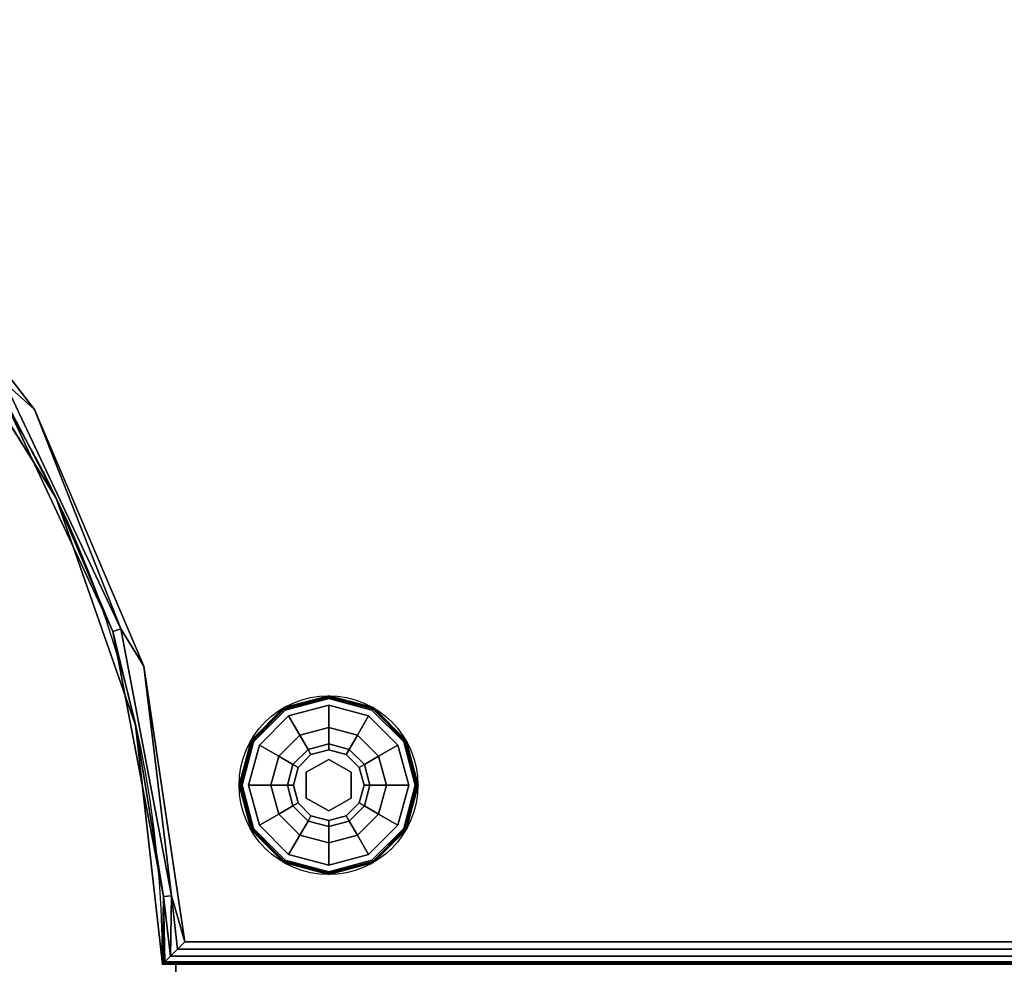
# Model space of a CAD drawing. Extents: x -289 to -24, y -71 to 58.
# Drawn here: x -193 to -182, y 9 to 19 of the extents above; entities that cross this region are included whole.
import ezdxf

# ---------------------------------------------------------------- set-up
doc = ezdxf.new("R2010")
doc.units = 0
doc.header["$LTSCALE"] = 96
doc.header["$MEASUREMENT"] = 0
for name, color, linetype in [('AFUCH-3-GDPL-FXBK', 7, 'Continuous'), ('AFUCH-3-STFB', 7, 'Continuous'), ('AFUCH-P', 7, 'Continuous'), ('MAIN_DIMENSIONS', 7, 'Continuous'), ('MAIN_FURN', 7, 'Continuous')]:
    doc.layers.add(name, color=color, linetype=linetype)
doc.dimstyles.get("Standard").update_dxf_attribs({"dimtxt": 0.18, "dimasz": 0.18, "dimexe": 0.18, "dimexo": 0.0625, "dimgap": 0.09, "dimtad": 0, "dimtih": 1, "dimtoh": 1, "dimdec": 4, "dimzin": 0, "dimdsep": 46, "dimtxsty": 'Standard', "dimcen": 0.09, "dimadec": 0, "dimazin": 0, "dimtfac": 1, "dimtdec": 4, "dimtofl": 0, "dimtmove": 0, "dimatfit": 0, "dimfxl": 0, "dimtolj": 1, "dimtzin": 0, "dimarcsym": 0})

# ---------------------------------------------------------------- blocks, each defined once
blk = doc.blocks.new('3200OC3018GG')
at = {"layer": 'AFUCH-3-GDPL-FXBK', "color": 47, "linetype": 'Continuous'}
for points, invisible_edges in [([(13.858, -27, 0.369), (13.36, -27.138, 0.385), (13.358, -27.134, 0.369)], 1), ([(13.858, -27, 0.032), (13.358, -27.134, 0.369), (13.358, -27.134, 0.032)], 1), ([(13.858, -27, 0.369), (13.358, -27.134, 0.369), (13.858, -27, 0.032)], 2), ([(13.358, -27.134, 0.032), (13.858, -27.005, 0.016), (13.858, -27, 0.032)], 1), ([(13.36, -27.138, 0.016), (13.858, -27.005, 0.016), (13.358, -27.134, 0.032)], 2), ([(13.858, -27.005, 0.385), (13.36, -27.138, 0.385), (13.858, -27, 0.369)], 2), ([(13.36, -27.138, 0.385), (13.858, -27.005, 0.385), (13.366, -27.148, 0.396)], 2), ([(13.858, -27.005, 0.016), (13.36, -27.138, 0.016), (13.858, -27.016, 0.005)], 2), ([(13.858, -27.016, 0.005), (13.36, -27.138, 0.016), (13.366, -27.148, 0.005)], 1), ([(13.366, -27.148, 0.396), (13.858, -27.005, 0.385), (13.858, -27.016, 0.396)], 1), ([(13.858, -27.016, 0.005), (13.366, -27.148, 0.005), (13.858, -27.032, 0.001)], 2), ([(13.366, -27.148, 0.396), (13.858, -27.016, 0.396), (13.373, -27.161, 0.401)], 2), ([(13.858, -27.032, 0.001), (13.366, -27.148, 0.005), (13.373, -27.161, 0.001)], 1), ([(13.373, -27.161, 0.401), (13.858, -27.016, 0.396), (13.858, -27.032, 0.401)], 1), ([(13.858, -27.032, 0.401), (13.41, -27.225, 0.401), (13.373, -27.161, 0.401)], 3), ([(13.858, -27.032, 0.001), (13.373, -27.161, 0.001), (13.858, -28.969, 0.001)], 14), ([(13.858, -27.032, 0.401), (13.858, -27.105, 0.401), (13.41, -27.225, 0.401)], 13), ([(14.358, -27.134, 0.369), (13.858, -27.005, 0.385), (13.858, -27, 0.369)], 1), ([(14.358, -27.134, 0.032), (13.858, -27, 0.369), (13.858, -27, 0.032)], 1), ([(14.358, -27.134, 0.369), (13.858, -27, 0.369), (14.358, -27.134, 0.032)], 2), ([(13.858, -27, 0.032), (14.356, -27.138, 0.016), (14.358, -27.134, 0.032)], 1), ([(13.858, -27.005, 0.016), (14.356, -27.138, 0.016), (13.858, -27, 0.032)], 2), ([(14.356, -27.138, 0.385), (13.858, -27.005, 0.385), (14.358, -27.134, 0.369)], 2), ([(13.858, -27.005, 0.385), (14.356, -27.138, 0.385), (13.858, -27.016, 0.396)], 2), ([(14.35, -27.148, 0.005), (13.858, -27.005, 0.016), (13.858, -27.016, 0.005)], 1), ([(14.356, -27.138, 0.016), (13.858, -27.005, 0.016), (14.35, -27.148, 0.005)], 2), ([(14.342, -27.161, 0.001), (13.858, -27.016, 0.005), (13.858, -27.032, 0.001)], 1), ([(14.35, -27.148, 0.005), (13.858, -27.016, 0.005), (14.342, -27.161, 0.001)], 2), ([(13.858, -27.016, 0.396), (14.35, -27.148, 0.396), (13.858, -27.032, 0.401)], 2), ([(13.858, -27.016, 0.396), (14.356, -27.138, 0.385), (14.35, -27.148, 0.396)], 1), ([(13.858, -27.032, 0.401), (14.35, -27.148, 0.396), (14.342, -27.161, 0.401)], 1), ([(14.305, -27.225, 0.401), (13.858, -27.105, 0.401), (13.858, -27.032, 0.401)], 14), ([(14.342, -27.161, 0.401), (14.305, -27.225, 0.401), (13.858, -27.032, 0.401)], 3), ([(14.342, -28.839, 0.001), (13.858, -27.032, 0.001), (13.858, -28.969, 0.001)], 3), ([(14.342, -27.161, 0.001), (13.858, -27.032, 0.001), (14.342, -28.839, 0.001)], 14), ([(13.358, -27.134, 0.369), (12.995, -27.503, 0.385), (12.992, -27.5, 0.369)], 1), ([(13.358, -27.134, 0.032), (12.992, -27.5, 0.369), (12.992, -27.5, 0.032)], 1), ([(13.358, -27.134, 0.369), (12.992, -27.5, 0.369), (13.358, -27.134, 0.032)], 2), ([(12.992, -27.5, 0.032), (13.36, -27.138, 0.016), (13.358, -27.134, 0.032)], 1), ([(12.995, -27.503, 0.016), (13.36, -27.138, 0.016), (12.992, -27.5, 0.032)], 2), ([(13.36, -27.138, 0.385), (12.995, -27.503, 0.385), (13.358, -27.134, 0.369)], 2), ([(12.995, -27.503, 0.385), (13.36, -27.138, 0.385), (13.005, -27.508, 0.396)], 2), ([(13.36, -27.138, 0.016), (12.995, -27.503, 0.016), (13.366, -27.148, 0.005)], 2), ([(13.366, -27.148, 0.005), (12.995, -27.503, 0.016), (13.005, -27.508, 0.005)], 1), ([(13.005, -27.508, 0.396), (13.36, -27.138, 0.385), (13.366, -27.148, 0.396)], 1), ([(13.366, -27.148, 0.005), (13.005, -27.508, 0.005), (13.373, -27.161, 0.001)], 2), ([(13.005, -27.508, 0.396), (13.366, -27.148, 0.396), (13.019, -27.516, 0.401)], 2), ([(13.373, -27.161, 0.001), (13.005, -27.508, 0.005), (13.019, -27.516, 0.001)], 1), ([(13.019, -27.516, 0.401), (13.366, -27.148, 0.396), (13.373, -27.161, 0.401)], 1), ([(13.373, -27.161, 0.401), (13.083, -27.553, 0.401), (13.019, -27.516, 0.401)], 3), ([(13.019, -27.516, 0.001), (13.373, -28.839, 0.001), (13.373, -27.161, 0.001)], 3), ([(13.41, -27.225, 0.401), (13.083, -27.553, 0.401), (13.373, -27.161, 0.401)], 14), ([(13.858, -28.969, 0.001), (13.373, -27.161, 0.001), (13.373, -28.839, 0.001)], 3), ([(13.858, -27.105, 0.401), (13.535, -27.442, 0.468), (13.41, -27.225, 0.401)], 1), ([(13.858, -27.355, 0.468), (13.535, -27.442, 0.468), (13.858, -27.105, 0.401)], 2), ([(14.305, -27.225, 0.401), (13.858, -27.355, 0.468), (13.858, -27.105, 0.401)], 1), ([(14.633, -27.553, 0.401), (14.305, -27.225, 0.401), (14.342, -27.161, 0.401)], 14), ([(14.697, -27.516, 0.001), (14.35, -27.148, 0.005), (14.342, -27.161, 0.001)], 1), ([(14.35, -27.148, 0.396), (14.71, -27.508, 0.396), (14.342, -27.161, 0.401)], 2), ([(14.342, -27.161, 0.401), (14.71, -27.508, 0.396), (14.697, -27.516, 0.401)], 1), ([(14.697, -27.516, 0.401), (14.633, -27.553, 0.401), (14.342, -27.161, 0.401)], 3), ([(14.697, -28.485, 0.001), (14.342, -27.161, 0.001), (14.342, -28.839, 0.001)], 3), ([(14.697, -27.516, 0.001), (14.342, -27.161, 0.001), (14.697, -28.485, 0.001)], 14), ([(14.356, -27.138, 0.385), (14.72, -27.503, 0.385), (14.35, -27.148, 0.396)], 2), ([(14.71, -27.508, 0.005), (14.356, -27.138, 0.016), (14.35, -27.148, 0.005)], 1), ([(14.71, -27.508, 0.005), (14.35, -27.148, 0.005), (14.697, -27.516, 0.001)], 2), ([(14.35, -27.148, 0.396), (14.72, -27.503, 0.385), (14.71, -27.508, 0.396)], 1), ([(14.724, -27.5, 0.369), (14.356, -27.138, 0.385), (14.358, -27.134, 0.369)], 1), ([(14.356, -27.138, 0.016), (14.72, -27.503, 0.016), (14.358, -27.134, 0.032)], 2), ([(14.72, -27.503, 0.385), (14.356, -27.138, 0.385), (14.724, -27.5, 0.369)], 2), ([(14.72, -27.503, 0.016), (14.356, -27.138, 0.016), (14.71, -27.508, 0.005)], 2), ([(14.724, -27.5, 0.032), (14.358, -27.134, 0.369), (14.358, -27.134, 0.032)], 1), ([(14.724, -27.5, 0.369), (14.358, -27.134, 0.369), (14.724, -27.5, 0.032)], 2), ([(14.358, -27.134, 0.032), (14.72, -27.503, 0.016), (14.724, -27.5, 0.032)], 1), ([(13.41, -27.225, 0.401), (13.299, -27.678, 0.468), (13.083, -27.553, 0.401)], 1), ([(13.535, -27.442, 0.468), (13.299, -27.678, 0.468), (13.41, -27.225, 0.401)], 2), ([(14.18, -27.442, 0.468), (13.858, -27.355, 0.468), (14.305, -27.225, 0.401)], 2), ([(14.633, -27.553, 0.401), (14.18, -27.442, 0.468), (14.305, -27.225, 0.401)], 1), ([(13.858, -27.355, 0.468), (13.627, -27.6, 0.651), (13.535, -27.442, 0.468)], 1), ([(13.858, -27.538, 0.651), (13.627, -27.6, 0.651), (13.858, -27.355, 0.468)], 2), ([(14.18, -27.442, 0.468), (13.858, -27.538, 0.651), (13.858, -27.355, 0.468)], 1), ([(12.992, -27.5, 0.369), (12.862, -28, 0.385), (12.858, -28, 0.369)], 1), ([(12.992, -27.5, 0.032), (12.858, -28, 0.369), (12.858, -28, 0.032)], 1), ([(12.992, -27.5, 0.369), (12.858, -28, 0.369), (12.992, -27.5, 0.032)], 2), ([(12.858, -28, 0.032), (12.995, -27.503, 0.016), (12.992, -27.5, 0.032)], 1), ([(12.862, -28, 0.016), (12.995, -27.503, 0.016), (12.858, -28, 0.032)], 2), ([(12.995, -27.503, 0.385), (12.862, -28, 0.385), (12.992, -27.5, 0.369)], 2), ([(12.862, -28, 0.385), (12.995, -27.503, 0.385), (12.873, -28, 0.396)], 2), ([(12.995, -27.503, 0.016), (12.862, -28, 0.016), (13.005, -27.508, 0.005)], 2), ([(13.005, -27.508, 0.005), (12.862, -28, 0.016), (12.873, -28, 0.005)], 1), ([(12.873, -28, 0.396), (12.995, -27.503, 0.385), (13.005, -27.508, 0.396)], 1), ([(13.005, -27.508, 0.005), (12.873, -28, 0.005), (13.019, -27.516, 0.001)], 2), ([(12.873, -28, 0.396), (13.005, -27.508, 0.396), (12.889, -28, 0.401)], 2), ([(13.019, -27.516, 0.001), (12.873, -28, 0.005), (12.889, -28, 0.001)], 1), ([(12.889, -28, 0.401), (13.005, -27.508, 0.396), (13.019, -27.516, 0.401)], 1), ([(13.019, -27.516, 0.401), (12.963, -28, 0.401), (12.889, -28, 0.401)], 3), ([(12.889, -28, 0.001), (13.019, -28.485, 0.001), (13.019, -27.516, 0.001)], 2), ([(13.083, -27.553, 0.401), (12.963, -28, 0.401), (13.019, -27.516, 0.401)], 14), ([(13.019, -28.485, 0.001), (13.373, -28.839, 0.001), (13.019, -27.516, 0.001)], 14), ([(13.535, -27.442, 0.468), (13.458, -27.769, 0.651), (13.299, -27.678, 0.468)], 1), ([(13.627, -27.6, 0.651), (13.458, -27.769, 0.651), (13.535, -27.442, 0.468)], 2), ([(14.089, -27.6, 0.651), (13.858, -27.538, 0.651), (14.18, -27.442, 0.468)], 2), ([(14.416, -27.678, 0.468), (14.089, -27.6, 0.651), (14.18, -27.442, 0.468)], 1), ([(14.416, -27.678, 0.468), (14.18, -27.442, 0.468), (14.633, -27.553, 0.401)], 2), ([(14.753, -28, 0.401), (14.633, -27.553, 0.401), (14.697, -27.516, 0.401)], 14), ([(14.826, -28, 0.001), (14.71, -27.508, 0.005), (14.697, -27.516, 0.001)], 1), ([(14.71, -27.508, 0.396), (14.842, -28, 0.396), (14.697, -27.516, 0.401)], 2), ([(14.697, -27.516, 0.401), (14.842, -28, 0.396), (14.826, -28, 0.401)], 1), ([(14.826, -28, 0.401), (14.753, -28, 0.401), (14.697, -27.516, 0.401)], 3), ([(14.826, -28, 0.001), (14.697, -27.516, 0.001), (14.697, -28.485, 0.001)], 2), ([(14.72, -27.503, 0.385), (14.854, -28, 0.385), (14.71, -27.508, 0.396)], 2), ([(14.842, -28, 0.005), (14.72, -27.503, 0.016), (14.71, -27.508, 0.005)], 1), ([(14.842, -28, 0.005), (14.71, -27.508, 0.005), (14.826, -28, 0.001)], 2), ([(14.71, -27.508, 0.396), (14.854, -28, 0.385), (14.842, -28, 0.396)], 1), ([(14.858, -28, 0.369), (14.72, -27.503, 0.385), (14.724, -27.5, 0.369)], 1), ([(14.72, -27.503, 0.016), (14.854, -28, 0.016), (14.724, -27.5, 0.032)], 2), ([(14.854, -28, 0.385), (14.72, -27.503, 0.385), (14.858, -28, 0.369)], 2), ([(14.854, -28, 0.016), (14.72, -27.503, 0.016), (14.842, -28, 0.005)], 2), ([(14.858, -28, 0.032), (14.724, -27.5, 0.369), (14.724, -27.5, 0.032)], 1), ([(14.858, -28, 0.369), (14.724, -27.5, 0.369), (14.858, -28, 0.032)], 2), ([(14.724, -27.5, 0.032), (14.854, -28, 0.016), (14.858, -28, 0.032)], 1), ([(13.083, -27.553, 0.401), (13.213, -28, 0.468), (12.963, -28, 0.401)], 1), ([(13.299, -27.678, 0.468), (13.213, -28, 0.468), (13.083, -27.553, 0.401)], 2), ([(13.458, -27.769, 0.651), (13.627, -27.6, 0.651), (13.516, -27.803, 0.901)], 2), ([(13.516, -27.803, 0.901), (13.627, -27.6, 0.651), (13.66, -27.658, 0.901)], 1), ([(13.627, -27.6, 0.651), (13.858, -27.538, 0.651), (13.66, -27.658, 0.901)], 2), ([(13.66, -27.658, 0.901), (13.858, -27.538, 0.651), (13.858, -27.605, 0.901)], 1), ([(13.66, -27.658, 1.326), (13.858, -27.605, 1.326), (13.858, -27.712, 1.326)], 14), ([(13.66, -27.658, 1.326), (13.858, -27.605, 0.901), (13.858, -27.605, 1.326)], 1), ([(13.66, -27.658, 0.901), (13.858, -27.605, 0.901), (13.66, -27.658, 1.326)], 2), ([(13.858, -27.538, 0.651), (14.089, -27.6, 0.651), (13.858, -27.605, 0.901)], 2), ([(13.858, -27.605, 0.901), (14.089, -27.6, 0.651), (14.055, -27.658, 0.901)], 1), ([(13.858, -27.605, 1.326), (14.055, -27.658, 1.326), (13.858, -27.712, 1.326)], 14), ([(13.858, -27.605, 1.326), (14.055, -27.658, 0.901), (14.055, -27.658, 1.326)], 1), ([(13.858, -27.605, 0.901), (14.055, -27.658, 0.901), (13.858, -27.605, 1.326)], 2), ([(14.089, -27.6, 0.651), (14.258, -27.769, 0.651), (14.055, -27.658, 0.901)], 2), ([(14.258, -27.769, 0.651), (14.089, -27.6, 0.651), (14.416, -27.678, 0.468)], 2), ([(14.753, -28, 0.401), (14.416, -27.678, 0.468), (14.633, -27.553, 0.401)], 1), ([(13.299, -27.678, 0.468), (13.396, -28, 0.651), (13.213, -28, 0.468)], 1), ([(13.458, -27.769, 0.651), (13.396, -28, 0.651), (13.299, -27.678, 0.468)], 2), ([(13.516, -27.803, 1.326), (13.66, -27.658, 1.326), (13.608, -27.856, 1.326)], 14), ([(13.516, -27.803, 1.326), (13.66, -27.658, 0.901), (13.66, -27.658, 1.326)], 1), ([(13.516, -27.803, 0.901), (13.66, -27.658, 0.901), (13.516, -27.803, 1.326)], 2), ([(13.608, -27.856, 1.326), (13.66, -27.658, 1.326), (13.858, -27.712, 1.326)], 3), ([(13.608, -27.856, 1.501), (13.858, -27.712, 1.326), (13.858, -27.712, 1.501)], 1), ([(13.608, -27.856, 1.326), (13.858, -27.712, 1.326), (13.608, -27.856, 1.501)], 2), ([(13.608, -28.145, 1.501), (13.858, -27.712, 1.501), (13.858, -28.289, 1.501)], 3), ([(13.608, -27.856, 1.501), (13.858, -27.712, 1.501), (13.608, -28.145, 1.501)], 2), ([(13.858, -27.712, 1.326), (14.055, -27.658, 1.326), (14.108, -27.856, 1.326)], 3), ([(13.858, -27.712, 1.501), (14.108, -27.856, 1.326), (14.108, -27.856, 1.501)], 1), ([(13.858, -27.712, 1.326), (14.108, -27.856, 1.326), (13.858, -27.712, 1.501)], 2), ([(13.858, -27.712, 1.501), (14.108, -27.856, 1.501), (13.858, -28.289, 1.501)], 14), ([(14.055, -27.658, 1.326), (14.2, -27.803, 1.326), (14.108, -27.856, 1.326)], 14), ([(14.055, -27.658, 0.901), (14.258, -27.769, 0.651), (14.2, -27.803, 0.901)], 1), ([(14.055, -27.658, 1.326), (14.2, -27.803, 0.901), (14.2, -27.803, 1.326)], 1), ([(14.055, -27.658, 0.901), (14.2, -27.803, 0.901), (14.055, -27.658, 1.326)], 2), ([(14.503, -28, 0.468), (14.258, -27.769, 0.651), (14.416, -27.678, 0.468)], 1), ([(14.503, -28, 0.468), (14.416, -27.678, 0.468), (14.753, -28, 0.401)], 2), ([(13.396, -28, 0.651), (13.458, -27.769, 0.651), (13.463, -28, 0.901)], 2), ([(13.463, -28, 0.901), (13.458, -27.769, 0.651), (13.516, -27.803, 0.901)], 1), ([(13.463, -28, 1.326), (13.516, -27.803, 1.326), (13.608, -27.856, 1.326)], 14), ([(13.463, -28, 1.326), (13.516, -27.803, 0.901), (13.516, -27.803, 1.326)], 1), ([(13.463, -28, 0.901), (13.516, -27.803, 0.901), (13.463, -28, 1.326)], 2), ([(14.2, -27.803, 1.326), (14.253, -28, 1.326), (14.108, -27.856, 1.326)], 14), ([(14.258, -27.769, 0.651), (14.32, -28, 0.651), (14.2, -27.803, 0.901)], 2), ([(14.2, -27.803, 0.901), (14.32, -28, 0.651), (14.253, -28, 0.901)], 1), ([(14.2, -27.803, 1.326), (14.253, -28, 0.901), (14.253, -28, 1.326)], 1), ([(14.2, -27.803, 0.901), (14.253, -28, 0.901), (14.2, -27.803, 1.326)], 2), ([(14.32, -28, 0.651), (14.258, -27.769, 0.651), (14.503, -28, 0.468)], 2), ([(13.608, -28.145, 1.326), (13.463, -28, 1.326), (13.608, -27.856, 1.326)], 3), ([(13.608, -28.145, 1.501), (13.608, -27.856, 1.326), (13.608, -27.856, 1.501)], 1), ([(13.608, -28.145, 1.326), (13.608, -27.856, 1.326), (13.608, -28.145, 1.501)], 2), ([(13.858, -28.289, 1.501), (14.108, -27.856, 1.501), (14.108, -28.145, 1.501)], 1), ([(14.108, -27.856, 1.326), (14.253, -28, 1.326), (14.108, -28.145, 1.326)], 3), ([(14.108, -27.856, 1.501), (14.108, -28.145, 1.326), (14.108, -28.145, 1.501)], 1), ([(14.108, -27.856, 1.326), (14.108, -28.145, 1.326), (14.108, -27.856, 1.501)], 2), ([(12.858, -28, 0.369), (12.995, -28.498, 0.385), (12.992, -28.5, 0.369)], 1), ([(12.862, -28, 0.385), (12.995, -28.498, 0.385), (12.858, -28, 0.369)], 2), ([(12.858, -28, 0.032), (12.992, -28.5, 0.369), (12.992, -28.5, 0.032)], 1), ([(12.858, -28, 0.369), (12.992, -28.5, 0.369), (12.858, -28, 0.032)], 2), ([(12.992, -28.5, 0.032), (12.862, -28, 0.016), (12.858, -28, 0.032)], 1), ([(13.005, -28.493, 0.396), (12.862, -28, 0.385), (12.873, -28, 0.396)], 1), ([(12.995, -28.498, 0.385), (12.862, -28, 0.385), (13.005, -28.493, 0.396)], 2), ([(12.995, -28.498, 0.016), (12.862, -28, 0.016), (12.992, -28.5, 0.032)], 2), ([(12.862, -28, 0.016), (12.995, -28.498, 0.016), (12.873, -28, 0.005)], 2), ([(12.873, -28, 0.005), (13.005, -28.493, 0.005), (12.889, -28, 0.001)], 2), ([(13.019, -28.485, 0.401), (12.873, -28, 0.396), (12.889, -28, 0.401)], 1), ([(13.005, -28.493, 0.396), (12.873, -28, 0.396), (13.019, -28.485, 0.401)], 2), ([(12.873, -28, 0.005), (12.995, -28.498, 0.016), (13.005, -28.493, 0.005)], 1), ([(12.889, -28, 0.001), (13.005, -28.493, 0.005), (13.019, -28.485, 0.001)], 1), ([(12.889, -28, 0.401), (12.963, -28, 0.401), (13.019, -28.485, 0.401)], 3), ([(12.963, -28, 0.401), (13.083, -28.448, 0.401), (13.019, -28.485, 0.401)], 14), ([(12.963, -28, 0.401), (13.299, -28.323, 0.468), (13.083, -28.448, 0.401)], 1), ([(13.213, -28, 0.468), (13.299, -28.323, 0.468), (12.963, -28, 0.401)], 2), ([(13.213, -28, 0.468), (13.458, -28.231, 0.651), (13.299, -28.323, 0.468)], 1), ([(13.396, -28, 0.651), (13.458, -28.231, 0.651), (13.213, -28, 0.468)], 2), ([(13.516, -28.198, 0.901), (13.396, -28, 0.651), (13.463, -28, 0.901)], 1), ([(13.458, -28.231, 0.651), (13.396, -28, 0.651), (13.516, -28.198, 0.901)], 2), ([(13.516, -28.198, 1.326), (13.463, -28, 1.326), (13.608, -28.145, 1.326)], 14), ([(13.516, -28.198, 1.326), (13.463, -28, 0.901), (13.463, -28, 1.326)], 1), ([(13.516, -28.198, 0.901), (13.463, -28, 0.901), (13.516, -28.198, 1.326)], 2), ([(14.253, -28, 1.326), (14.2, -28.198, 1.326), (14.108, -28.145, 1.326)], 14), ([(14.253, -28, 0.901), (14.258, -28.231, 0.651), (14.2, -28.198, 0.901)], 1), ([(14.253, -28, 1.326), (14.2, -28.198, 0.901), (14.2, -28.198, 1.326)], 1), ([(14.253, -28, 0.901), (14.2, -28.198, 0.901), (14.253, -28, 1.326)], 2), ([(14.32, -28, 0.651), (14.258, -28.231, 0.651), (14.253, -28, 0.901)], 2), ([(14.258, -28.231, 0.651), (14.32, -28, 0.651), (14.416, -28.323, 0.468)], 2), ([(14.416, -28.323, 0.468), (14.32, -28, 0.651), (14.503, -28, 0.468)], 1), ([(14.416, -28.323, 0.468), (14.503, -28, 0.468), (14.633, -28.448, 0.401)], 2), ([(14.633, -28.448, 0.401), (14.503, -28, 0.468), (14.753, -28, 0.401)], 1), ([(14.633, -28.448, 0.401), (14.753, -28, 0.401), (14.697, -28.485, 0.401)], 14), ([(14.697, -28.485, 0.001), (14.842, -28, 0.005), (14.826, -28, 0.001)], 1), ([(14.71, -28.493, 0.005), (14.842, -28, 0.005), (14.697, -28.485, 0.001)], 2), ([(14.826, -28, 0.401), (14.71, -28.493, 0.396), (14.697, -28.485, 0.401)], 1), ([(14.697, -28.485, 0.401), (14.753, -28, 0.401), (14.826, -28, 0.401)], 3), ([(14.842, -28, 0.396), (14.71, -28.493, 0.396), (14.826, -28, 0.401)], 2), ([(14.842, -28, 0.396), (14.72, -28.498, 0.385), (14.71, -28.493, 0.396)], 1), ([(14.71, -28.493, 0.005), (14.854, -28, 0.016), (14.842, -28, 0.005)], 1), ([(14.72, -28.498, 0.016), (14.854, -28, 0.016), (14.71, -28.493, 0.005)], 2), ([(14.72, -28.498, 0.385), (14.854, -28, 0.385), (14.724, -28.5, 0.369)], 2), ([(14.854, -28, 0.385), (14.72, -28.498, 0.385), (14.842, -28, 0.396)], 2), ([(14.858, -28, 0.032), (14.72, -28.498, 0.016), (14.724, -28.5, 0.032)], 1), ([(14.854, -28, 0.016), (14.72, -28.498, 0.016), (14.858, -28, 0.032)], 2), ([(14.724, -28.5, 0.369), (14.854, -28, 0.385), (14.858, -28, 0.369)], 1), ([(14.724, -28.5, 0.032), (14.858, -28, 0.369), (14.858, -28, 0.032)], 1), ([(14.724, -28.5, 0.369), (14.858, -28, 0.369), (14.724, -28.5, 0.032)], 2), ([(13.66, -28.342, 1.326), (13.516, -28.198, 1.326), (13.608, -28.145, 1.326)], 14), ([(13.858, -28.289, 1.326), (13.66, -28.342, 1.326), (13.608, -28.145, 1.326)], 3), ([(13.858, -28.289, 1.501), (13.608, -28.145, 1.326), (13.608, -28.145, 1.501)], 1), ([(13.858, -28.289, 1.326), (13.608, -28.145, 1.326), (13.858, -28.289, 1.501)], 2), ([(14.108, -28.145, 1.326), (14.055, -28.342, 1.326), (13.858, -28.289, 1.326)], 3), ([(14.108, -28.145, 1.501), (13.858, -28.289, 1.326), (13.858, -28.289, 1.501)], 1), ([(14.108, -28.145, 1.326), (13.858, -28.289, 1.326), (14.108, -28.145, 1.501)], 2), ([(14.2, -28.198, 1.326), (14.055, -28.342, 1.326), (14.108, -28.145, 1.326)], 14), ([(13.458, -28.231, 0.651), (13.627, -28.401, 0.651), (13.299, -28.323, 0.468)], 2), ([(13.66, -28.342, 0.901), (13.458, -28.231, 0.651), (13.516, -28.198, 0.901)], 1), ([(13.627, -28.401, 0.651), (13.458, -28.231, 0.651), (13.66, -28.342, 0.901)], 2), ([(13.66, -28.342, 1.326), (13.516, -28.198, 0.901), (13.516, -28.198, 1.326)], 1), ([(13.66, -28.342, 0.901), (13.516, -28.198, 0.901), (13.66, -28.342, 1.326)], 2), ([(13.858, -28.289, 1.326), (13.858, -28.395, 1.326), (13.66, -28.342, 1.326)], 13), ([(14.055, -28.342, 1.326), (13.858, -28.395, 1.326), (13.858, -28.289, 1.326)], 14), ([(14.2, -28.198, 0.901), (14.089, -28.401, 0.651), (14.055, -28.342, 0.901)], 1), ([(14.2, -28.198, 1.326), (14.055, -28.342, 0.901), (14.055, -28.342, 1.326)], 1), ([(14.2, -28.198, 0.901), (14.055, -28.342, 0.901), (14.2, -28.198, 1.326)], 2), ([(14.258, -28.231, 0.651), (14.089, -28.401, 0.651), (14.2, -28.198, 0.901)], 2), ([(14.089, -28.401, 0.651), (14.258, -28.231, 0.651), (14.18, -28.559, 0.468)], 2), ([(14.18, -28.559, 0.468), (14.258, -28.231, 0.651), (14.416, -28.323, 0.468)], 1), ([(13.299, -28.323, 0.468), (13.535, -28.559, 0.468), (13.083, -28.448, 0.401)], 2), ([(13.299, -28.323, 0.468), (13.627, -28.401, 0.651), (13.535, -28.559, 0.468)], 1), ([(13.627, -28.401, 0.651), (13.858, -28.462, 0.651), (13.535, -28.559, 0.468)], 2), ([(13.858, -28.395, 0.901), (13.627, -28.401, 0.651), (13.66, -28.342, 0.901)], 1), ([(13.858, -28.462, 0.651), (13.627, -28.401, 0.651), (13.858, -28.395, 0.901)], 2), ([(13.858, -28.395, 1.326), (13.66, -28.342, 0.901), (13.66, -28.342, 1.326)], 1), ([(13.858, -28.395, 0.901), (13.66, -28.342, 0.901), (13.858, -28.395, 1.326)], 2), ([(14.055, -28.342, 0.901), (13.858, -28.462, 0.651), (13.858, -28.395, 0.901)], 1), ([(14.089, -28.401, 0.651), (13.858, -28.462, 0.651), (14.055, -28.342, 0.901)], 2), ([(14.055, -28.342, 1.326), (13.858, -28.395, 0.901), (13.858, -28.395, 1.326)], 1), ([(14.055, -28.342, 0.901), (13.858, -28.395, 0.901), (14.055, -28.342, 1.326)], 2), ([(13.858, -28.645, 0.468), (14.089, -28.401, 0.651), (14.18, -28.559, 0.468)], 1), ([(13.858, -28.462, 0.651), (14.089, -28.401, 0.651), (13.858, -28.645, 0.468)], 2), ([(14.18, -28.559, 0.468), (14.416, -28.323, 0.468), (14.305, -28.776, 0.401)], 2), ([(14.305, -28.776, 0.401), (14.416, -28.323, 0.468), (14.633, -28.448, 0.401)], 1), ([(12.995, -28.498, 0.385), (13.36, -28.863, 0.385), (12.992, -28.5, 0.369)], 2), ([(13.358, -28.866, 0.032), (12.995, -28.498, 0.016), (12.992, -28.5, 0.032)], 1), ([(12.992, -28.5, 0.369), (13.36, -28.863, 0.385), (13.358, -28.866, 0.369)], 1), ([(12.992, -28.5, 0.032), (13.358, -28.866, 0.369), (13.358, -28.866, 0.032)], 1), ([(12.992, -28.5, 0.369), (13.358, -28.866, 0.369), (12.992, -28.5, 0.032)], 2), ([(13.366, -28.853, 0.396), (12.995, -28.498, 0.385), (13.005, -28.493, 0.396)], 1), ([(12.995, -28.498, 0.016), (13.36, -28.863, 0.016), (13.005, -28.493, 0.005)], 2), ([(13.36, -28.863, 0.385), (12.995, -28.498, 0.385), (13.366, -28.853, 0.396)], 2), ([(13.36, -28.863, 0.016), (12.995, -28.498, 0.016), (13.358, -28.866, 0.032)], 2), ([(13.005, -28.493, 0.005), (13.366, -28.853, 0.005), (13.019, -28.485, 0.001)], 2), ([(13.373, -28.839, 0.401), (13.005, -28.493, 0.396), (13.019, -28.485, 0.401)], 1), ([(13.366, -28.853, 0.396), (13.005, -28.493, 0.396), (13.373, -28.839, 0.401)], 2), ([(13.005, -28.493, 0.005), (13.36, -28.863, 0.016), (13.366, -28.853, 0.005)], 1), ([(13.019, -28.485, 0.401), (13.083, -28.448, 0.401), (13.373, -28.839, 0.401)], 3), ([(13.019, -28.485, 0.001), (13.366, -28.853, 0.005), (13.373, -28.839, 0.001)], 1), ([(13.083, -28.448, 0.401), (13.41, -28.776, 0.401), (13.373, -28.839, 0.401)], 14), ([(13.083, -28.448, 0.401), (13.535, -28.559, 0.468), (13.41, -28.776, 0.401)], 1), ([(13.535, -28.559, 0.468), (13.858, -28.462, 0.651), (13.858, -28.645, 0.468)], 1), ([(14.305, -28.776, 0.401), (14.633, -28.448, 0.401), (14.342, -28.839, 0.401)], 14), ([(14.342, -28.839, 0.401), (14.633, -28.448, 0.401), (14.697, -28.485, 0.401)], 3), ([(14.342, -28.839, 0.001), (14.71, -28.493, 0.005), (14.697, -28.485, 0.001)], 1), ([(14.697, -28.485, 0.401), (14.35, -28.853, 0.396), (14.342, -28.839, 0.401)], 1), ([(14.35, -28.853, 0.005), (14.71, -28.493, 0.005), (14.342, -28.839, 0.001)], 2), ([(14.71, -28.493, 0.396), (14.35, -28.853, 0.396), (14.697, -28.485, 0.401)], 2), ([(14.71, -28.493, 0.396), (14.356, -28.863, 0.385), (14.35, -28.853, 0.396)], 1), ([(14.35, -28.853, 0.005), (14.72, -28.498, 0.016), (14.71, -28.493, 0.005)], 1), ([(14.356, -28.863, 0.016), (14.72, -28.498, 0.016), (14.35, -28.853, 0.005)], 2), ([(14.72, -28.498, 0.385), (14.356, -28.863, 0.385), (14.71, -28.493, 0.396)], 2), ([(14.356, -28.863, 0.385), (14.72, -28.498, 0.385), (14.358, -28.866, 0.369)], 2), ([(14.72, -28.498, 0.016), (14.356, -28.863, 0.016), (14.724, -28.5, 0.032)], 2), ([(14.724, -28.5, 0.032), (14.356, -28.863, 0.016), (14.358, -28.866, 0.032)], 1), ([(14.358, -28.866, 0.369), (14.72, -28.498, 0.385), (14.724, -28.5, 0.369)], 1), ([(14.358, -28.866, 0.032), (14.724, -28.5, 0.369), (14.724, -28.5, 0.032)], 1), ([(14.358, -28.866, 0.369), (14.724, -28.5, 0.369), (14.358, -28.866, 0.032)], 2), ([(13.535, -28.559, 0.468), (13.858, -28.645, 0.468), (13.41, -28.776, 0.401)], 2), ([(13.858, -28.895, 0.401), (14.18, -28.559, 0.468), (14.305, -28.776, 0.401)], 1), ([(13.858, -28.645, 0.468), (14.18, -28.559, 0.468), (13.858, -28.895, 0.401)], 2), ([(13.41, -28.776, 0.401), (13.858, -28.645, 0.468), (13.858, -28.895, 0.401)], 1), ([(13.366, -28.853, 0.005), (13.858, -28.985, 0.005), (13.373, -28.839, 0.001)], 2), ([(13.858, -28.969, 0.401), (13.366, -28.853, 0.396), (13.373, -28.839, 0.401)], 1), ([(13.41, -28.776, 0.401), (13.858, -28.895, 0.401), (13.373, -28.839, 0.401)], 14), ([(13.373, -28.839, 0.001), (13.858, -28.985, 0.005), (13.858, -28.969, 0.001)], 1), ([(13.373, -28.839, 0.401), (13.858, -28.895, 0.401), (13.858, -28.969, 0.401)], 3), ([(13.858, -28.969, 0.401), (14.305, -28.776, 0.401), (14.342, -28.839, 0.401)], 3), ([(13.858, -28.895, 0.401), (14.305, -28.776, 0.401), (13.858, -28.969, 0.401)], 14), ([(13.858, -28.969, 0.001), (14.35, -28.853, 0.005), (14.342, -28.839, 0.001)], 1), ([(14.342, -28.839, 0.401), (13.858, -28.985, 0.396), (13.858, -28.969, 0.401)], 1), ([(14.35, -28.853, 0.396), (13.858, -28.985, 0.396), (14.342, -28.839, 0.401)], 2), ([(13.36, -28.863, 0.385), (13.858, -28.996, 0.385), (13.358, -28.866, 0.369)], 2), ([(13.858, -29, 0.032), (13.36, -28.863, 0.016), (13.358, -28.866, 0.032)], 1), ([(13.358, -28.866, 0.369), (13.858, -28.996, 0.385), (13.858, -29, 0.369)], 1), ([(13.358, -28.866, 0.032), (13.858, -29, 0.369), (13.858, -29, 0.032)], 1), ([(13.358, -28.866, 0.369), (13.858, -29, 0.369), (13.358, -28.866, 0.032)], 2), ([(13.858, -28.985, 0.396), (13.36, -28.863, 0.385), (13.366, -28.853, 0.396)], 1), ([(13.36, -28.863, 0.016), (13.858, -28.996, 0.016), (13.366, -28.853, 0.005)], 2), ([(13.858, -28.996, 0.385), (13.36, -28.863, 0.385), (13.858, -28.985, 0.396)], 2), ([(13.858, -28.996, 0.016), (13.36, -28.863, 0.016), (13.858, -29, 0.032)], 2), ([(13.858, -28.985, 0.396), (13.366, -28.853, 0.396), (13.858, -28.969, 0.401)], 2), ([(13.366, -28.853, 0.005), (13.858, -28.996, 0.016), (13.858, -28.985, 0.005)], 1), ([(13.858, -28.985, 0.005), (14.35, -28.853, 0.005), (13.858, -28.969, 0.001)], 2), ([(14.35, -28.853, 0.396), (13.858, -28.996, 0.385), (13.858, -28.985, 0.396)], 1), ([(14.356, -28.863, 0.385), (13.858, -28.996, 0.385), (14.35, -28.853, 0.396)], 2), ([(13.858, -28.985, 0.005), (14.356, -28.863, 0.016), (14.35, -28.853, 0.005)], 1), ([(13.858, -29, 0.369), (14.356, -28.863, 0.385), (14.358, -28.866, 0.369)], 1), ([(13.858, -28.996, 0.385), (14.356, -28.863, 0.385), (13.858, -29, 0.369)], 2), ([(14.356, -28.863, 0.016), (13.858, -28.996, 0.016), (14.358, -28.866, 0.032)], 2), ([(13.858, -28.996, 0.016), (14.356, -28.863, 0.016), (13.858, -28.985, 0.005)], 2), ([(13.858, -29, 0.032), (14.358, -28.866, 0.369), (14.358, -28.866, 0.032)], 1), ([(13.858, -29, 0.369), (14.358, -28.866, 0.369), (13.858, -29, 0.032)], 2), ([(14.358, -28.866, 0.032), (13.858, -28.996, 0.016), (13.858, -29, 0.032)], 1)]:
    blk.add_3dface(points, dxfattribs=dict(at, invisible_edges=invisible_edges))
at = {"layer": 'AFUCH-3-STFB', "color": 40, "linetype": 'Continuous'}
for points, invisible_edges in [([(7.483, -20.618, 1.501), (17.635, -5.73, 1.501), (5.208, -19.189, 1.501)], 3), ([(21.214, -8.787, 1.501), (17.635, -5.73, 1.501), (7.483, -20.618, 1.501)], 14), ([(6.198, -19.434, 17.501), (17.528, -5.962, 17.501), (8.663, -21.338, 17.501)], 3), ([(17.528, -5.962, 17.501), (21.038, -8.964, 17.501), (8.663, -21.338, 17.501)], 14), ([(9.383, -22.519, 1.501), (21.214, -8.787, 1.501), (7.483, -20.618, 1.501)], 3), ([(24.272, -12.367, 1.501), (21.214, -8.787, 1.501), (9.383, -22.519, 1.501)], 14), ([(21.038, -8.964, 17.501), (24.04, -12.473, 17.501), (8.663, -21.338, 17.501)], 14), ([(10.813, -24.794, 1.501), (24.272, -12.367, 1.501), (9.383, -22.519, 1.501)], 3), ([(26.731, -16.381, 1.501), (24.272, -12.367, 1.501), (10.813, -24.794, 1.501)], 14), ([(8.663, -21.338, 17.501), (24.04, -12.473, 17.501), (10.568, -23.803, 17.501)], 3), ([(24.04, -12.473, 17.501), (26.463, -16.405, 17.501), (10.568, -23.803, 17.501)], 14), ([(28.533, -20.73, 1.501), (26.731, -16.381, 1.501), (10.813, -24.794, 1.501)], 14), ([(10.568, -23.803, 17.501), (26.463, -16.405, 17.501), (11.79, -26.669, 17.501)], 3), ([(26.463, -16.405, 17.501), (28.249, -20.665, 17.501), (11.79, -26.669, 17.501)], 14), ([(28.249, -20.665, 17.501), (29.353, -25.149, 17.501), (11.79, -26.669, 17.501)], 14), ([(11.7, -27.33, 1.501), (28.533, -20.73, 1.501), (10.813, -24.794, 1.501)], 3), ([(29.632, -25.307, 1.501), (28.533, -20.73, 1.501), (11.7, -27.33, 1.501)], 14), ([(9.383, -22.519, 17.251), (10.813, -24.794, 17.251), (10.813, -24.794, 1.501)], 12), ([(9.383, -22.519, 1.501), (9.383, -22.519, 17.251), (10.813, -24.794, 1.501)], 2), ([(10.161, -23.553, 17.376), (10.239, -23.504, 17.467), (11.533, -26.254, 17.467)], 12), ([(10.161, -23.553, 17.376), (11.533, -26.254, 17.467), (11.446, -26.282, 17.376)], 1), ([(10.813, -24.794, 17.251), (11.7, -27.33, 17.251), (11.7, -27.33, 1.501)], 12), ([(10.813, -24.794, 1.501), (10.813, -24.794, 17.251), (11.7, -27.33, 1.501)], 2), ([(11.79, -26.669, 17.501), (29.353, -25.149, 17.501), (12.249, -29.75, 17.501)], 3), ([(12.249, -29.75, 17.501), (29.353, -25.149, 17.501), (29.75, -29.75, 17.501)], 1), ([(12.001, -30, 1.501), (29.632, -25.307, 1.501), (11.7, -27.33, 1.501)], 3), ([(30.001, -30, 1.501), (29.632, -25.307, 1.501), (12.001, -30, 1.501)], 2), ([(11.446, -26.282, 17.376), (11.533, -26.254, 17.467), (12.102, -29.239, 17.467)], 12), ([(11.446, -26.282, 17.376), (12.102, -29.239, 17.467), (12.011, -29.245, 17.376)], 1), ([(12.001, -30, 1.501), (11.7, -27.33, 17.251), (12.001, -30, 17.251)], 1), ([(11.7, -27.33, 1.501), (11.7, -27.33, 17.251), (12.001, -30, 1.501)], 2), ([(29.75, -29.75, 17.501), (29.835, -29.834, 17.486), (12.166, -29.835, 17.486)], 12), ([(12.166, -29.835, 17.486), (12.249, -29.75, 17.501), (29.75, -29.75, 17.501)], 12), ([(12.088, -29.913, 17.44), (29.975, -29.975, 17.361), (12.027, -29.975, 17.361)], 1), ([(12.166, -29.835, 17.486), (29.913, -29.913, 17.441), (12.088, -29.913, 17.44)], 1), ([(29.913, -29.913, 17.441), (29.975, -29.975, 17.361), (12.088, -29.913, 17.44)], 2), ([(29.835, -29.834, 17.486), (29.913, -29.913, 17.441), (12.166, -29.835, 17.486)], 2), ([(12.008, -29.994, 17.308), (30.001, -30, 17.251), (12.001, -30, 17.251)], 1), ([(30.001, -30, 17.251), (12.001, -30, 1.501), (12.001, -30, 17.251)], 1), ([(30.001, -30, 1.501), (12.001, -30, 1.501), (30.001, -30, 17.251)], 2), ([(12.027, -29.975, 17.361), (29.994, -29.994, 17.309), (12.008, -29.994, 17.308)], 1), ([(29.994, -29.994, 17.309), (30.001, -30, 17.251), (12.008, -29.994, 17.308)], 2), ([(29.975, -29.975, 17.361), (29.994, -29.994, 17.309), (12.027, -29.975, 17.361)], 2)]:
    blk.add_3dface(points, dxfattribs=dict(at, invisible_edges=invisible_edges))
for points in [[(10.568, -23.803, 17.501), (10.239, -23.504, 17.467), (8.663, -21.338, 17.501)], [(9.383, -22.519, 17.251), (10.161, -23.553, 17.376), (10.813, -24.794, 17.251)], [(10.161, -23.553, 17.376), (11.446, -26.282, 17.376), (10.813, -24.794, 17.251)], [(11.533, -26.254, 17.467), (10.239, -23.504, 17.467), (10.568, -23.803, 17.501)], [(11.79, -26.669, 17.501), (11.533, -26.254, 17.467), (10.568, -23.803, 17.501)], [(10.813, -24.794, 17.251), (11.446, -26.282, 17.376), (11.7, -27.33, 17.251)], [(11.446, -26.282, 17.376), (12.011, -29.245, 17.376), (11.7, -27.33, 17.251)], [(12.102, -29.239, 17.467), (11.533, -26.254, 17.467), (11.79, -26.669, 17.501)], [(12.249, -29.75, 17.501), (12.102, -29.239, 17.467), (11.79, -26.669, 17.501)], [(11.7, -27.33, 17.251), (12.011, -29.245, 17.376), (12.001, -30, 17.251)], [(12.001, -30, 17.251), (12.011, -29.245, 17.376), (12.008, -29.994, 17.308)], [(12.008, -29.994, 17.308), (12.011, -29.245, 17.376), (12.027, -29.975, 17.361)], [(12.011, -29.245, 17.376), (12.102, -29.239, 17.467), (12.088, -29.913, 17.44)], [(12.027, -29.975, 17.361), (12.011, -29.245, 17.376), (12.088, -29.913, 17.44)], [(12.088, -29.913, 17.44), (12.102, -29.239, 17.467), (12.166, -29.835, 17.486)], [(12.166, -29.835, 17.486), (12.102, -29.239, 17.467), (12.249, -29.75, 17.501)]]:
    blk.add_3dface(points, dxfattribs=at)
at = {"layer": 'AFUCH-P', "color": 1, "linetype": 'Continuous'}
blk.add_line((30, -30), (12, -30), dxfattribs=at)
blk.add_circle((13.856, -28), 1, dxfattribs=at)
for radius, start in [(30, 0), (12, 360)]:
    blk.add_arc((0, -30), radius, start, 90, dxfattribs=at)
at = {"layer": 'MAIN_FURN', "color": 7, "linetype": 'Continuous'}
blk.add_point((12, -30), dxfattribs=at)
blk = doc.blocks.new('3200OT4818GG')
at = {"layer": 'AFUCH-3-STFB', "color": 40, "linetype": 'Continuous'}
for points, invisible_edges in [([(0.005, -0.005, 17.299), (0, -18, 17.25), (0, 0, 17.25)], 1), ([(0, -18, 17.25), (0, 0, 1.5), (0, 0, 17.25)], 1), ([(0, -18, 1.5), (0, 0, 1.5), (0, -18, 17.25)], 2), ([(0, -18, 1.5), (48, 0, 1.5), (0, 0, 1.5)], 1), ([(48, -18, 1.5), (48, 0, 1.5), (0, -18, 1.5)], 2), ([(0.005, -17.995, 17.299), (0, -18, 17.25), (0.005, -0.005, 17.299)], 2), ([(0.005, -17.995, 17.299), (48, -18, 17.25), (0, -18, 17.25)], 1), ([(0, -18, 1.5), (48, -18, 17.25), (48, -18, 1.5)], 1), ([(0, -18, 17.25), (48, -18, 17.25), (0, -18, 1.5)], 2)]:
    blk.add_3dface(points, dxfattribs=dict(at, invisible_edges=invisible_edges))
at = {"layer": 'AFUCH-P', "color": 1, "linetype": 'Continuous'}
for p, q in [((0, -18), (0, 0)), ((48, -18), (0, -18))]:
    blk.add_line(p, q, dxfattribs=at)
at = {"layer": 'MAIN_FURN', "color": 7, "linetype": 'Continuous'}
blk.add_point((0, -18), dxfattribs=at)

msp = doc.modelspace()

# ---------------------------------------------------------------- block references
at = {"layer": 'MAIN_FURN', "linetype": 'Continuous'}
msp.add_blockref('3200OC3018GG', (-203, 38.7247), dxfattribs=at)
at = {"layer": 'MAIN_FURN', "linetype": 'Continuous', "rotation": 270}
msp.add_blockref('3200OT4818GG', (-172.8502, 8.7247), dxfattribs=at)

# ---------------------------------------------------------------- dimensions: what is measured, and where the dimension line sits
at = {"layer": 'MAIN_DIMENSIONS', "linetype": 'Continuous'}
msp.add_linear_dim(base=(-173, 55), p1=(-269, 9), p2=(-173, 9), dimstyle='Standard', dxfattribs=at).render()

doc.saveas('drawing.dxf')
